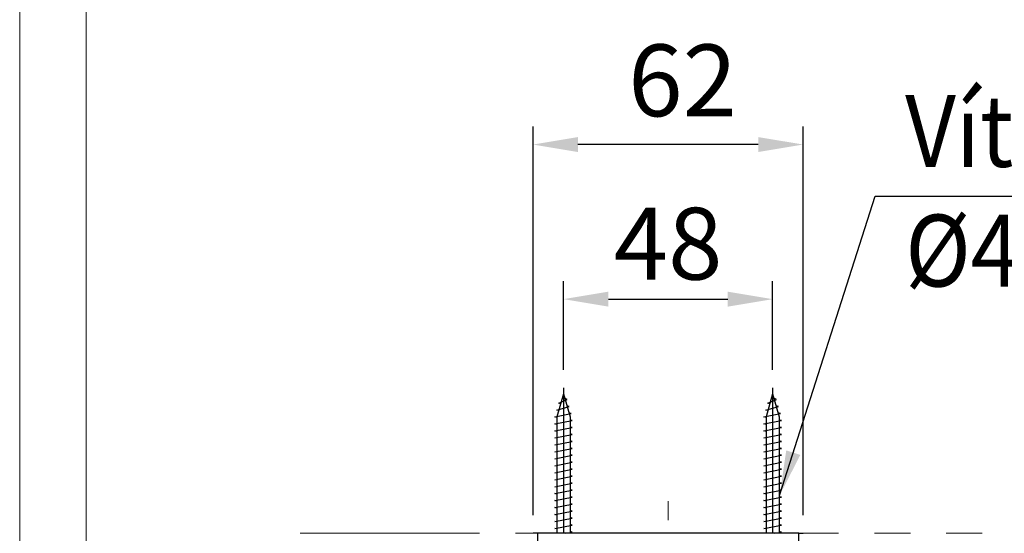
# Model space of a CAD drawing. Extents: x 11075 to 15086, y -4498 to -284.
# Drawn here: x 11075 to 11623, y -863 to -577 of the extents above; entities that cross this region are included whole.
import ezdxf

# ---------------------------------------------------------------- set-up
doc = ezdxf.new("R2010")
doc.units = 0
doc.header["$LTSCALE"] = 8
doc.header["$MEASUREMENT"] = 0
doc.linetypes.add('CENTER', pattern=[2, 1.25, -0.25, 0.25, -0.25])
doc.linetypes.add('PHANTOM', pattern=[2.5, 1.25, -0.25, 0.25, -0.25, 0.25, -0.25])
doc.layers.get('0').update_dxf_attribs({"linetype": 'CONTINUOUS'})
doc.layers.get('Defpoints').update_dxf_attribs({"linetype": 'CONTINUOUS'})
doc.styles.add('KHOI', font='verdana.ttf')
doc.dimstyles.new('khoi', dxfattribs={"dimtxt": 40, "dimasz": 25, "dimexe": 10, "dimexo": 10, "dimgap": 10, "dimtad": 1, "dimdec": 0, "dimzin": 0, "dimdsep": 46, "dimtxsty": 'KHOI', "dimcen": 0.09, "dimclrd": 7, "dimclre": 7, "dimadec": 0, "dimazin": 0, "dimtfac": 1, "dimtdec": 0, "dimtix": 1, "dimtmove": 0, "dimatfit": 3, "dimfxl": 1, "dimtolj": 1, "dimtzin": 0, "dimarcsym": 0})

# ---------------------------------------------------------------- blocks, each defined once
blk = doc.blocks.new('*D363')
at = {"color": 7, "lineweight": -2, "ltscale": 0.1, "transparency": 16777216}
for p, q in [((11360.67, -853.31), (11360.67, -636.75)), ((11511.17, -853.31), (11511.17, -636.75)), ((11486.17, -646.75), (11385.67, -646.75))]:
    blk.add_line(p, q, dxfattribs=at)
at = {"color": 7, "lineweight": 9, "ltscale": 0.1, "transparency": 16777216}
for points in [[(11385.67, -642.59), (11385.67, -650.92), (11360.67, -646.75)], [(11486.17, -642.59), (11486.17, -650.92), (11511.17, -646.75)]]:
    blk.add_solid(points, dxfattribs=at)
at = {"layer": 'Defpoints', "color": 0, "lineweight": 9, "ltscale": 0.1, "transparency": 16777216}
for p in [(11360.67, -646.75), (11360.67, -863.31), (11511.17, -863.31)]:
    blk.add_point(p, dxfattribs=at)
at = {"color": 0, "ltscale": 0.1, "transparency": 16777216, "insert": (11444.01, -610.99), "char_height": 40, "attachment_point": 5, "style": 'KHOI'}
blk.add_mtext('\\A1;62', dxfattribs=at)
blk = doc.blocks.new('*D364')
at = {"color": 7, "lineweight": -2, "ltscale": 0.1, "transparency": 16777216}
for p, q in [((11377.66, -772.22), (11377.66, -722.9)), ((11494.18, -772.22), (11494.18, -722.9)), ((11402.66, -732.9), (11469.18, -732.9))]:
    blk.add_line(p, q, dxfattribs=at)
at = {"color": 7, "lineweight": 9, "ltscale": 0.1, "transparency": 16777216}
for points in [[(11402.66, -728.73), (11402.66, -737.06), (11377.66, -732.9)], [(11469.18, -728.73), (11469.18, -737.06), (11494.18, -732.9)]]:
    blk.add_solid(points, dxfattribs=at)
at = {"layer": 'Defpoints', "color": 0, "lineweight": 9, "ltscale": 0.1, "transparency": 16777216}
for p in [(11494.18, -732.9), (11377.66, -782.22), (11494.18, -782.22)]:
    blk.add_point(p, dxfattribs=at)
at = {"color": 0, "ltscale": 0.1, "transparency": 16777216, "insert": (11435.92, -701.98), "char_height": 40, "attachment_point": 5, "style": 'KHOI'}
blk.add_mtext('\\A1;48', dxfattribs=at)

msp = doc.modelspace()

# ---------------------------------------------------------------- linework, layer by layer
at = {"color": 7}
for p, q in [((11377.66, -782.22), (11377.66, -863.37)), ((11494.18, -782.22), (11494.18, -863.37)), ((11377.66, -785.69), (11374.02, -798.56)), ((11375, -790.79), (11379.77, -788.85)), ((11377.66, -785.69), (11381.3, -798.56)), ((11379.77, -788.85), (11378.34, -788.09)), ((11494.18, -785.69), (11490.54, -798.56)), ((11491.53, -790.79), (11496.29, -788.85)), ((11494.18, -785.69), (11497.83, -798.56)), ((11496.29, -788.85), (11494.86, -788.09)), ((11373.9, -794.67), (11380.86, -792.73)), ((11375.04, -794.95), (11373.9, -794.67)), ((11376.11, -791.16), (11375, -790.79)), ((11380.86, -792.73), (11379.53, -792.29)), ((11490.43, -794.67), (11497.39, -792.73)), ((11491.57, -794.95), (11490.43, -794.67)), ((11492.64, -791.16), (11491.53, -790.79)), ((11497.39, -792.73), (11496.05, -792.29)), ((11372.8, -798.56), (11381.96, -796.62)), ((11374.02, -798.8), (11372.8, -798.56)), ((11372.8, -802.44), (11382.51, -800.5)), ((11374.02, -798.56), (11374.02, -863.37)), ((11381.96, -796.62), (11380.66, -796.3)), ((11381.3, -798.56), (11381.3, -863.37)), ((11382.51, -800.5), (11381.3, -800.26)), ((11489.33, -798.56), (11498.49, -796.62)), ((11490.54, -798.8), (11489.33, -798.56)), ((11489.33, -802.44), (11499.04, -800.5)), ((11490.54, -798.56), (11490.54, -863.37)), ((11498.49, -796.62), (11497.19, -796.3)), ((11497.83, -798.56), (11497.83, -863.37)), ((11499.04, -800.5), (11497.83, -800.26)), ((11374.02, -802.68), (11372.8, -802.44)), ((11372.8, -806.33), (11382.51, -804.38)), ((11374.02, -806.57), (11372.8, -806.33)), ((11382.51, -804.38), (11381.3, -804.14)), ((11490.54, -802.68), (11489.33, -802.44)), ((11489.33, -806.33), (11499.04, -804.38)), ((11490.54, -806.57), (11489.33, -806.33)), ((11499.04, -804.38), (11497.83, -804.14)), ((11372.8, -810.21), (11382.51, -808.27)), ((11374.02, -810.45), (11372.8, -810.21)), ((11382.51, -808.27), (11381.3, -808.02)), ((11489.33, -810.21), (11499.04, -808.27)), ((11490.54, -810.45), (11489.33, -810.21)), ((11499.04, -808.27), (11497.83, -808.02)), ((11372.8, -814.09), (11382.51, -812.15)), ((11374.02, -814.34), (11372.8, -814.09)), ((11372.8, -817.98), (11382.51, -816.04)), ((11382.51, -812.15), (11381.3, -811.91)), ((11382.51, -816.04), (11381.3, -815.79)), ((11489.33, -814.09), (11499.04, -812.15)), ((11490.54, -814.34), (11489.33, -814.09)), ((11489.33, -817.98), (11499.04, -816.04)), ((11499.04, -812.15), (11497.83, -811.91)), ((11499.04, -816.04), (11497.83, -815.79)), ((11374.02, -818.22), (11372.8, -817.98)), ((11372.8, -821.86), (11382.51, -819.92)), ((11374.02, -822.11), (11372.8, -821.86)), ((11382.51, -819.92), (11381.3, -819.68)), ((11490.54, -818.22), (11489.33, -817.98)), ((11489.33, -821.86), (11499.04, -819.92)), ((11490.54, -822.11), (11489.33, -821.86)), ((11499.04, -819.92), (11497.83, -819.68)), ((11372.8, -825.75), (11382.51, -823.8)), ((11374.02, -825.99), (11372.8, -825.75)), ((11372.8, -829.63), (11382.51, -827.69)), ((11382.51, -823.8), (11381.3, -823.56)), ((11382.51, -827.69), (11381.3, -827.45)), ((11489.33, -825.75), (11499.04, -823.8)), ((11490.54, -825.99), (11489.33, -825.75)), ((11489.33, -829.63), (11499.04, -827.69)), ((11499.04, -823.8), (11497.83, -823.56)), ((11499.04, -827.69), (11497.83, -827.45)), ((11374.02, -829.87), (11372.8, -829.63)), ((11372.8, -833.52), (11382.51, -831.57)), ((11374.02, -833.76), (11372.8, -833.52)), ((11382.51, -831.57), (11381.3, -831.33)), ((11490.54, -829.87), (11489.33, -829.63)), ((11489.33, -833.52), (11499.04, -831.57)), ((11490.54, -833.76), (11489.33, -833.52)), ((11499.04, -831.57), (11497.83, -831.33)), ((11372.8, -837.4), (11382.51, -835.46)), ((11374.02, -837.64), (11372.8, -837.4)), ((11382.51, -835.46), (11381.3, -835.21)), ((11382.51, -839.34), (11381.3, -839.1)), ((11489.33, -837.4), (11499.04, -835.46)), ((11490.54, -837.64), (11489.33, -837.4)), ((11499.04, -835.46), (11497.83, -835.21)), ((11499.04, -839.34), (11497.83, -839.1)), ((11372.8, -841.28), (11382.51, -839.34)), ((11374.02, -841.53), (11372.8, -841.28)), ((11372.8, -845.17), (11382.51, -843.23)), ((11382.51, -843.23), (11381.3, -842.98)), ((11489.33, -841.28), (11499.04, -839.34)), ((11490.54, -841.53), (11489.33, -841.28)), ((11489.33, -845.17), (11499.04, -843.23)), ((11499.04, -843.23), (11497.83, -842.98)), ((11374.02, -845.41), (11372.8, -845.17)), ((11372.8, -849.05), (11382.51, -847.11)), ((11374.02, -849.29), (11372.8, -849.05)), ((11382.51, -847.11), (11381.3, -846.87)), ((11490.54, -845.41), (11489.33, -845.17)), ((11489.33, -849.05), (11499.04, -847.11)), ((11490.54, -849.29), (11489.33, -849.05)), ((11499.04, -847.11), (11497.83, -846.87)), ((11372.8, -852.94), (11382.51, -850.99)), ((11374.02, -853.18), (11372.8, -852.94)), ((11372.8, -856.82), (11382.51, -854.88)), ((11382.51, -850.99), (11381.3, -850.75)), ((11382.51, -854.88), (11381.3, -854.64)), ((11489.33, -852.94), (11499.04, -850.99)), ((11490.54, -853.18), (11489.33, -852.94)), ((11489.33, -856.82), (11499.04, -854.88)), ((11499.04, -850.99), (11497.83, -850.75)), ((11499.04, -854.88), (11497.83, -854.64)), ((11374.02, -857.06), (11372.8, -856.82)), ((11372.8, -860.7), (11382.51, -858.76)), ((11374.02, -860.95), (11372.8, -860.7)), ((11382.51, -858.76), (11381.3, -858.52)), ((11490.54, -857.06), (11489.33, -856.82)), ((11489.33, -860.7), (11499.04, -858.76)), ((11490.54, -860.95), (11489.33, -860.7)), ((11499.04, -858.76), (11497.83, -858.52)), ((11363.09, -863.37), (11360.67, -863.37)), ((11363.09, -863.37), (11363.09, -883.24)), ((11508.75, -863.37), (11363.09, -863.37)), ((11378.87, -863.37), (11382.51, -862.65)), ((11382.51, -862.65), (11381.3, -862.4)), ((11495.4, -863.37), (11499.04, -862.65)), ((11499.04, -862.65), (11497.83, -862.4)), ((11508.75, -863.37), (11511.17, -863.37)), ((11508.75, -883.24), (11508.75, -863.37))]:
    msp.add_line(p, q, dxfattribs=at)
at = {"color": 7, "linetype": 'CENTER', "lineweight": 9, "ltscale": 10}
msp.add_line((11435.92, -1136.05), (11435.92, -845.45), dxfattribs=at)
at = {"color": 7, "linetype": 'PHANTOM', "lineweight": 9, "ltscale": 10}
msp.add_line((11230.88, -863.37), (11777.32, -863.37), dxfattribs=at)
at = {"lineweight": 9, "ltscale": 0.1}
for points in [[(11074.7, -284.25), (14296.52, -284.25), (14296.52, -4497.69), (11074.7, -4497.69)], [(11111.65, -556.2), (12821.98, -556.2), (12821.98, -1999.37), (11111.65, -1999.37)]]:
    msp.add_lwpolyline(points, close=True, dxfattribs=at)

# ---------------------------------------------------------------- texts
at = {"color": 7, "lineweight": 9, "ltscale": 0.1, "insert": (11568, -672.51), "char_height": 40, "width": 553.9574, "attachment_point": 4, "style": 'KHOI'}
msp.add_mtext('{\\W0.9;Vít %%C4x40 (2 cái) \\fVerdana|b0|i1|c163|p34;Screw %%C4x40 (2 pcs)\\W1; }', dxfattribs=at)

# ---------------------------------------------------------------- dimensions: what is measured, and where the dimension line sits
at = {"ltscale": 0.1}
dim = msp.add_linear_dim(base=(11360.67, -646.75), p1=(11511.17, -863.31), p2=(11360.67, -863.31), text='62', dimstyle='khoi', override={"dimtmove": 1}, dxfattribs=at)
dim.commit()
dim.dimension.update_dxf_attribs({"geometry": '*D363', "text_midpoint": (11444.01, -641.82), "dimtype": 160})
dim = msp.add_linear_dim(base=(11494.18, -732.9), p1=(11377.66, -782.22), p2=(11494.18, -782.22), text='48', dimstyle='khoi', override={"dimtmove": 1}, dxfattribs=at)
dim.commit()
dim.dimension.update_dxf_attribs({"geometry": '*D364', "text_midpoint": (11435.92, -701.98)})

# ---------------------------------------------------------------- leaders
at = {"color": 0, "lineweight": 9, "ltscale": 0.1}
msp.add_leader([(11498.07, -842.25), (11551.26, -675.51), (12101.84, -675.51)], dimstyle='khoi', override={"dimgap": 5, "dimtad": 0}, dxfattribs=at)

doc.saveas('drawing.dxf')
